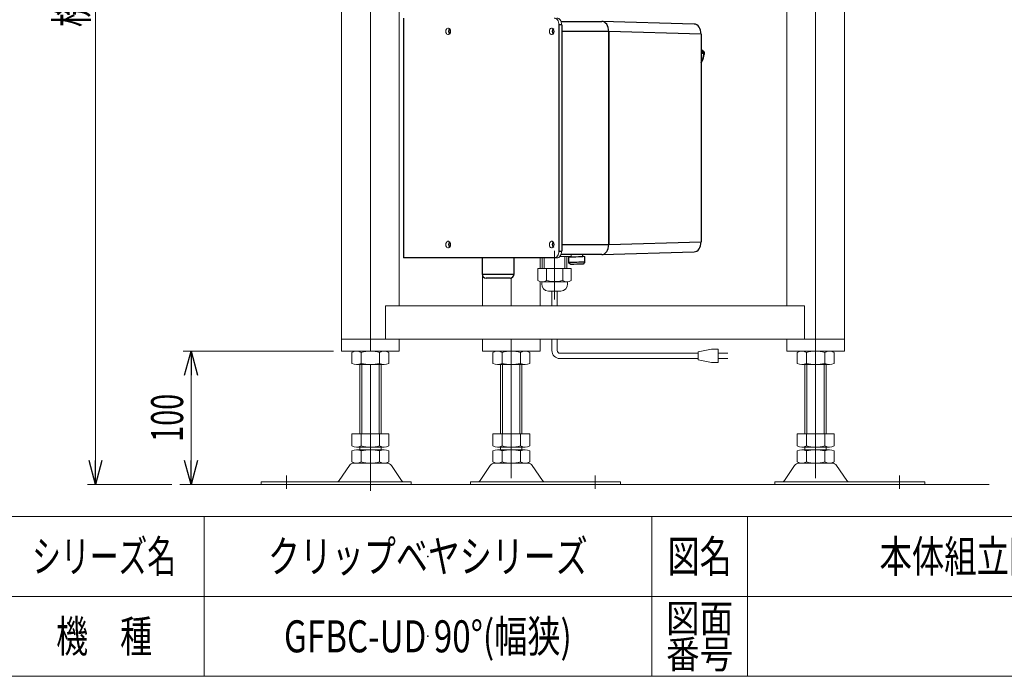
# Model space of a CAD drawing. Units: millimetres. Extents: x -1182 to 1182, y -811 to 811.
# Drawn here: x 42 to 781, y -797 to -305 of the extents above; entities that cross this region are included whole.
import ezdxf
from ezdxf.enums import TextEntityAlignment as Align

# ---------------------------------------------------------------- set-up
doc = ezdxf.new("R2010")
doc.units = ezdxf.units.MM
doc.header["$LTSCALE"] = 1.5
doc.header["$PDSIZE"] = 1
doc.linetypes.add('CENTERX2', pattern=[101.6, 63.5, -12.7, 12.7, -12.7])
for name, color, linetype in [('Layer0008', 7, 'Continuous'), ('Layer0015', 7, 'Continuous'), ('ZUWAKU', 7, 'Continuous')]:
    doc.layers.add(name, color=color, linetype=linetype)
doc.styles.add('dcStyle0', font='ＭＳ Ｐゴシック', dxfattribs={"width": 1.5})
doc.styles.add('dcStyle1', font='txt.shx', dxfattribs={"width": 1.2, "bigfont": 'bigfont'})
doc.dimstyles.new('dc_Rotated', dxfattribs={"dimtxt": 24, "dimasz": 18.000011, "dimexe": 6, "dimexo": 6, "dimgap": 6, "dimtad": 3, "dimdsep": 46, "dimtxsty": 'dcStyle0', "dimblk1": 'OPEN30', "dimblk2": 'OPEN30', "dimsah": 1, "dimcen": 0.09, "dimclrd": 2, "dimclre": 2, "dimclrt": 2, "dimadec": 0, "dimazin": 2, "dimtfac": 1, "dimtdec": 4, "dimtmove": 0, "dimatfit": 3, "dimfxl": 1, "dimarcsym": 1})

# ---------------------------------------------------------------- blocks, each defined once
blk = doc.blocks.new('_Open30')
at = {"color": 0, "linetype": 'ByBlock', "lineweight": -2}
for p, q in [((-1, 0.267949), (0, 0)), ((0, 0), (-1, -0.267949)), ((0, 0), (-1, 0))]:
    blk.add_line(p, q, dxfattribs=at)
blk = doc.blocks.new('*D12')
at = {"color": 2, "linetype": 'Continuous', "lineweight": 13}
for p, q in [((293.79, 46.74), (92.54, 46.74)), ((98.54, -653.26), (98.54, 46.74)), ((155.95, -653.26), (92.54, -653.26))]:
    blk.add_line(p, q, dxfattribs=at)
at = {"color": 2, "xscale": 18.00001684569171, "yscale": 17.99993620934185}
for p, rotation in [((98.54, 46.74), 90), ((98.54, -653.26), 270)]:
    blk.add_blockref('_Open30', p, dxfattribs=dict(at, rotation=rotation))
at = {"color": 4, "style": 'dcStyle0'}
for s, width, p, p2 in [('±50', 0.6875, (92.54, -244.26), (92.54, -196.26)), ('機 高', 0.745766, (92.54, -310.26), (92.54, -250.26))]:
    blk.add_text(s, height=24, rotation=90, dxfattribs=dict(at, width=width)).set_placement(p, p2, align=Align.FIT)
blk = doc.blocks.new('DC_GROUP_W_GFBCM_S_040_5_2')
at = {"layer": 'ZUWAKU', "color": 4, "linetype": 'Continuous', "lineweight": 13}
for p, q in [((1182, -677.23), (-1182, -677.23)), ((180, -677.23), (180, -797.23)), ((516, -677.23), (516, -797.23)), ((588, -677.23), (588, -797.23)), ((-1182, -737.23), (1182, -737.23))]:
    blk.add_line(p, q, dxfattribs=at)
at = {"layer": 'ZUWAKU', "color": 7, "linetype": 'Continuous', "lineweight": 13}
blk.add_line((-1182, -797.23), (1182, -797.23), dxfattribs=at)
at = {"layer": 'ZUWAKU', "color": 2, "style": 'dcStyle1'}
for s, height, width, p, p2 in [('シリーズ名', 24, 1.086207, (51, -719.23), (159, -719.23)), ('図名', 24, 1.272727, (528, -719.23), (576, -719.23)), ('図面', 21, 1.527273, (526.8, -764.23), (577.2, -764.23)), ('機\u3000種', 24, 1.235294, (69, -779.23), (141, -779.23)), ('番号', 21, 1.527273, (526.8, -791.23), (577.2, -791.23))]:
    blk.add_text(s, height=height, dxfattribs=dict(at, width=width)).set_placement(p, p2, align=Align.FIT)
blk = doc.blocks.new('DC_GROUP_W_GFBCM_S_040_5_3')
at = {"layer": 'ZUWAKU', "color": 2, "linetype": 'Continuous'}
for p in [(348, -707.23), (348, -767.23)]:
    blk.add_point(p, dxfattribs=at)
blk = doc.blocks.new('DC_GROUP_W_GFBCM_S_040_5_73')
at = {"layer": 'Layer0008', "color": 3, "linetype": 'Continuous', "lineweight": 13}
for p, q in [((480.52, -480.19), (479.52, -480.61)), ((481.43, -479.49), (480.52, -480.19)), ((482.24, -478.56), (481.43, -479.49)), ((482.9, -477.43), (482.24, -478.56)), ((483.39, -476.13), (482.9, -477.43)), ((483.69, -474.72), (483.39, -476.13)), ((483.79, -473.26), (483.69, -474.72)), ((479.52, -480.61), (478.49, -480.76))]:
    blk.add_line(p, q, dxfattribs=at)
blk = doc.blocks.new('DC_GROUP_W_GFBCM_S_040_5_74')
at = {"layer": 'Layer0008', "color": 3, "linetype": 'Continuous', "lineweight": 13}
for p, q in [((478.49, -305.76), (479.52, -305.9)), ((479.52, -305.9), (480.52, -306.33)), ((480.52, -306.33), (481.43, -307.02)), ((481.43, -307.02), (482.24, -307.96)), ((482.24, -307.96), (482.9, -309.09)), ((482.9, -309.09), (483.39, -310.39)), ((483.39, -310.39), (483.69, -311.8)), ((483.69, -311.8), (483.79, -313.26))]:
    blk.add_line(p, q, dxfattribs=at)
blk = doc.blocks.new('DC_GROUP_W_GFBCM_S_040_5_75')
at = {"layer": 'Layer0008', "color": 3, "linetype": 'Continuous', "lineweight": 13}
for p, q in [((455.23, -482.4), (453.79, -482.42)), ((456.73, -482.39), (455.23, -482.4)), ((458.26, -482.36), (456.73, -482.39)), ((459.75, -482.34), (458.26, -482.36)), ((461.16, -482.31), (459.75, -482.34)), ((462.45, -482.28), (461.16, -482.31)), ((463.58, -482.25), (462.45, -482.28)), ((464.5, -482.22), (463.58, -482.25)), ((464.3, -482.09), (464.7, -482.09)), ((465.19, -482.19), (464.5, -482.22)), ((464.7, -482.09), (465.33, -482.11)), ((465.63, -482.16), (465.19, -482.19)), ((465.33, -482.11), (465.7, -482.12)), ((465.8, -482.14), (465.63, -482.16)), ((465.7, -482.12), (465.8, -482.14))]:
    blk.add_line(p, q, dxfattribs=at)
blk = doc.blocks.new('DC_GROUP_W_GFBCM_S_040_5_76')
at = {"layer": 'Layer0008', "color": 3, "linetype": 'Continuous', "lineweight": 13}
for p, q in [((445.72, -481.04), (446.04, -480.17)), ((446.04, -480.17), (446.25, -479.23)), ((446.25, -479.23), (446.31, -478.26)), ((442.78, -483.26), (443.47, -483.16)), ((443.47, -483.16), (444.13, -482.88)), ((444.13, -482.88), (444.74, -482.42)), ((444.74, -482.42), (445.28, -481.79)), ((445.28, -481.79), (445.72, -481.04))]:
    blk.add_line(p, q, dxfattribs=at)
blk = doc.blocks.new('DC_GROUP_W_GFBCM_S_040_5_77')
at = {"layer": 'Layer0008', "color": 3, "linetype": 'Continuous', "lineweight": 13}
for p, q in [((448.17, -480.17), (447.84, -481.04)), ((448.37, -479.23), (448.17, -480.17)), ((448.43, -478.26), (448.37, -479.23)), ((445.59, -483.16), (444.9, -483.26)), ((446.25, -482.88), (445.59, -483.16)), ((446.86, -482.42), (446.25, -482.88)), ((447.4, -481.79), (446.86, -482.42)), ((447.84, -481.04), (447.4, -481.79))]:
    blk.add_line(p, q, dxfattribs=at)
blk = doc.blocks.new('DC_GROUP_W_GFBCM_S_040_5_78')
at = {"layer": 'Layer0008', "color": 3, "linetype": 'Continuous', "lineweight": 13}
for p, q in [((443.47, -303.36), (442.78, -303.26)), ((444.13, -303.64), (443.47, -303.36)), ((444.74, -304.1), (444.13, -303.64)), ((445.28, -304.72), (444.74, -304.1)), ((445.72, -305.48), (445.28, -304.72)), ((446.04, -306.35), (445.72, -305.48)), ((446.25, -307.28), (446.04, -306.35)), ((446.31, -308.26), (446.25, -307.28))]:
    blk.add_line(p, q, dxfattribs=at)
blk = doc.blocks.new('DC_GROUP_W_GFBCM_S_040_5_79')
at = {"layer": 'Layer0008', "color": 3, "linetype": 'Continuous', "lineweight": 13}
for p, q in [((361.46, -313.26), (361.57, -312.4)), ((361.57, -314.11), (361.46, -313.26)), ((361.57, -312.4), (361.87, -311.65)), ((361.87, -314.87), (361.57, -314.11)), ((361.87, -311.65), (362.34, -311.09)), ((362.34, -315.42), (361.87, -314.87)), ((362.34, -311.09), (362.92, -310.8)), ((362.92, -315.72), (362.34, -315.42)), ((362.92, -310.8), (363.54, -310.8)), ((363.54, -315.72), (362.92, -315.72)), ((363.54, -310.8), (364.11, -311.09)), ((364.11, -315.42), (363.54, -315.72)), ((364.11, -311.09), (364.58, -311.65)), ((364.58, -314.87), (364.11, -315.42)), ((364.58, -311.65), (364.89, -312.4)), ((364.89, -314.11), (364.58, -314.87)), ((364.89, -312.4), (365, -313.26)), ((365, -313.26), (364.89, -314.11))]:
    blk.add_line(p, q, dxfattribs=at)
blk = doc.blocks.new('DC_GROUP_W_GFBCM_S_040_5_80')
at = {"layer": 'Layer0008', "color": 3, "linetype": 'Continuous', "lineweight": 13}
for p, q in [((439.24, -313.26), (439.35, -312.4)), ((439.35, -314.11), (439.24, -313.26)), ((439.35, -312.4), (439.66, -311.65)), ((439.66, -314.87), (439.35, -314.11)), ((439.66, -311.65), (440.13, -311.09)), ((440.13, -315.42), (439.66, -314.87)), ((440.13, -311.09), (440.7, -310.8)), ((440.7, -315.72), (440.13, -315.42)), ((440.7, -310.8), (441.32, -310.8)), ((441.32, -315.72), (440.7, -315.72)), ((441.32, -310.8), (441.89, -311.09)), ((441.89, -315.42), (441.32, -315.72)), ((441.89, -311.09), (442.36, -311.65)), ((442.36, -314.87), (441.89, -315.42)), ((442.36, -311.65), (442.67, -312.4)), ((442.67, -314.11), (442.36, -314.87)), ((442.67, -312.4), (442.78, -313.26)), ((442.78, -313.26), (442.67, -314.11))]:
    blk.add_line(p, q, dxfattribs=at)
blk = doc.blocks.new('DC_GROUP_W_GFBCM_S_040_5_81')
at = {"layer": 'Layer0008', "color": 3, "linetype": 'Continuous', "lineweight": 13}
for p, q in [((439.24, -473.26), (439.35, -472.4)), ((439.35, -472.4), (439.66, -471.65)), ((439.66, -471.65), (440.13, -471.09)), ((440.13, -471.09), (440.7, -470.8)), ((440.7, -470.8), (441.32, -470.8)), ((441.32, -470.8), (441.89, -471.09)), ((441.89, -471.09), (442.36, -471.65)), ((442.36, -471.65), (442.67, -472.4)), ((442.67, -472.4), (442.78, -473.26)), ((439.35, -474.11), (439.24, -473.26)), ((439.66, -474.87), (439.35, -474.11)), ((440.13, -475.42), (439.66, -474.87)), ((440.7, -475.72), (440.13, -475.42)), ((441.32, -475.72), (440.7, -475.72)), ((441.89, -475.42), (441.32, -475.72)), ((442.36, -474.87), (441.89, -475.42)), ((442.67, -474.11), (442.36, -474.87)), ((442.78, -473.26), (442.67, -474.11))]:
    blk.add_line(p, q, dxfattribs=at)
blk = doc.blocks.new('DC_GROUP_W_GFBCM_S_040_5_82')
at = {"layer": 'Layer0008', "color": 3, "linetype": 'Continuous', "lineweight": 13}
for p, q in [((361.46, -473.26), (361.57, -472.4)), ((361.57, -472.4), (361.87, -471.65)), ((361.87, -471.65), (362.34, -471.09)), ((362.34, -471.09), (362.92, -470.8)), ((362.92, -470.8), (363.54, -470.8)), ((363.54, -470.8), (364.11, -471.09)), ((364.11, -471.09), (364.58, -471.65)), ((364.58, -471.65), (364.89, -472.4)), ((364.89, -472.4), (365, -473.26)), ((361.57, -474.11), (361.46, -473.26)), ((361.87, -474.87), (361.57, -474.11)), ((362.34, -475.42), (361.87, -474.87)), ((362.92, -475.72), (362.34, -475.42)), ((363.54, -475.72), (362.92, -475.72)), ((364.11, -475.42), (363.54, -475.72)), ((364.58, -474.87), (364.11, -475.42)), ((364.89, -474.11), (364.58, -474.87)), ((365, -473.26), (364.89, -474.11))]:
    blk.add_line(p, q, dxfattribs=at)
blk = doc.blocks.new('DC_GROUP_W_GFBCM_S_040_5_83')
at = {"layer": 'Layer0008', "color": 3, "linetype": 'Continuous', "lineweight": 13}
for p, q in [((444.9, -303.26), (445.59, -303.36)), ((445.59, -303.36), (446.25, -303.64)), ((446.25, -303.64), (446.86, -304.1)), ((446.86, -304.1), (447.4, -304.72)), ((447.4, -304.72), (447.84, -305.48)), ((447.84, -305.48), (448.17, -306.35)), ((448.17, -306.35), (448.37, -307.28)), ((448.37, -307.28), (448.43, -308.26))]:
    blk.add_line(p, q, dxfattribs=at)
blk = doc.blocks.new('DC_GROUP_W_GFBCM_S_040_5_84')
at = {"layer": 'Layer0008', "color": 7, "linetype": 'Continuous', "lineweight": 13}
for p, q in [((555.56, -329.73), (555.5, -329.74)), ((555.61, -329.71), (555.56, -329.73)), ((555.64, -329.69), (555.61, -329.71)), ((555.66, -329.67), (555.64, -329.69))]:
    blk.add_line(p, q, dxfattribs=at)
blk = doc.blocks.new('DC_GROUP_W_GFBCM_S_040_5_85')
at = {"layer": 'Layer0015', "color": 3, "linetype": 'CENTERX2', "lineweight": 13}
blk.add_line((443.13, -477.99), (443.13, -514.46), dxfattribs=at)
at = {"layer": 'Layer0015', "color": 3, "linetype": 'Continuous', "lineweight": 13}
for p, q in [((433.83, -483.26), (433.83, -491.11)), ((435.33, -491.11), (435.33, -483.26)), ((450.93, -482.11), (447.13, -482.11)), ((450.93, -482.11), (450.93, -491.11)), ((452.43, -482.11), (450.93, -482.11)), ((452.43, -482.11), (452.43, -482.3)), ((455.63, -482.11), (452.43, -482.11)), ((452.43, -482.3), (452.43, -484.13)), ((452.43, -484.13), (452.43, -486.25)), ((452.43, -486.25), (452.43, -487.74)), ((452.43, -487.74), (452.43, -491.11)), ((455.63, -482.11), (455.63, -480.76)), ((430.63, -500.13), (430.63, -491.11)), ((430.63, -491.11), (455.63, -491.11)), ((436.95, -491.11), (436.95, -500.13)), ((449.32, -491.11), (449.32, -500.13)), ((455.63, -491.11), (455.63, -500.13)), ((433.43, -502.61), (433.43, -501.11)), ((452.47, -501.11), (433.79, -501.11)), ((452.83, -502.61), (452.83, -501.11)), ((447.83, -508.11), (438.43, -508.11)), ((441.13, -519.26), (441.13, -508.11)), ((445.13, -519.26), (445.13, -508.11)), ((441.13, -552.78), (441.13, -544.26)), ((445.13, -552.78), (445.13, -544.26)), ((550.77, -553.78), (560.77, -551.78)), ((550.77, -559.78), (550.77, -553.78)), ((560.77, -551.78), (565.77, -551.78)), ((565.77, -551.78), (565.77, -561.78)), ((447.13, -554.78), (550.77, -554.78)), ((447.13, -558.78), (550.77, -558.78)), ((560.77, -561.78), (550.77, -559.78)), ((573.27, -554.78), (565.77, -554.78)), ((565.77, -558.78), (573.27, -558.78)), ((565.77, -561.78), (560.77, -561.78))]:
    blk.add_line(p, q, dxfattribs=at)
for centre, radius, start, end in [((433.79, -495.52), 5.59, 235.61575, 304.38425), ((443.13, -480.62), 20.47, 252.41205, 287.58795), ((452.47, -495.52), 5.59, 235.61575, 304.38425), ((438.68, -502.86), 5.26, 177.27369, 267.27369), ((447.58, -502.86), 5.26, 272.72631, 2.72631), ((447.13, -552.78), 6, 180, 270), ((447.13, -552.78), 2, 180, 270)]:
    blk.add_arc(centre, radius, start, end, dxfattribs=at)
blk = doc.blocks.new('*D111')
at = {"layer": 'Layer0015', "color": 2, "linetype": 'Continuous', "lineweight": 13}
for p, q in [((277.3, -553.26), (164.29, -553.26)), ((170.29, -653.26), (170.29, -553.26)), ((167.95, -653.26), (176.29, -653.26))]:
    blk.add_line(p, q, dxfattribs=at)
at = {"layer": 'Layer0015', "color": 2, "xscale": 18.00001684569171, "yscale": 17.99993620934185}
for p, rotation in [((170.29, -553.26), 90), ((170.29, -653.26), 270)]:
    blk.add_blockref('_Open30', p, dxfattribs=dict(at, rotation=rotation))
at = {"layer": 'Layer0015', "color": 2, "style": 'dcStyle0', "width": 0.6875}
blk.add_text('100', height=24, rotation=90, dxfattribs=at).set_placement((164.29, -621.26), (164.29, -585.26), align=Align.FIT)

msp = doc.modelspace()

# ---------------------------------------------------------------- linework, layer by layer
at = {"color": 7, "linetype": 'Continuous', "lineweight": 13}
for p, q in [((283.3007, -120.759), (283.3007, -553.259)), ((304.8829, -120.759), (304.8829, -553.259)), ((326.4845, -120.759), (326.4845, -519.259)), ((660.5917, -553.259), (660.5917, -123.259)), ((617.408, -519.259), (617.408, -152.759)), ((638.9999, -152.759), (638.9999, -553.259)), ((432.1962, -491.111), (432.1962, -483.259)), ((389.0125, -496.6823), (389.0125, -519.259)), ((410.6044, -498.2209), (410.6044, -519.259)), ((432.1962, -519.259), (432.1962, -500.8795)), ((316.2063, -519.259), (316.2063, -544.259)), ((630.5786, -519.259), (316.2063, -519.259)), ((630.5786, -519.259), (630.5786, -544.259)), ((660.5917, -544.259), (283.3007, -544.259)), ((326.4845, -544.259), (326.4845, -553.259)), ((389.0125, -544.259), (389.0125, -553.259)), ((410.6044, -553.259), (410.6044, -544.259)), ((432.1962, -544.259), (432.1962, -553.259)), ((617.408, -544.259), (617.408, -553.259)), ((283.3007, -553.259), (326.4845, -553.259)), ((291.0265, -562.3779), (291.0265, -554.14)), ((297.9547, -562.3779), (297.9547, -554.14)), ((311.8111, -554.14), (311.8111, -562.3779)), ((318.7393, -554.14), (318.7393, -562.3779)), ((389.0125, -553.259), (432.1962, -553.259)), ((396.748, -562.3779), (396.748, -554.14)), ((403.6762, -562.3779), (403.6762, -554.14)), ((417.5326, -554.14), (417.5326, -562.3779)), ((424.4608, -554.14), (424.4608, -562.3779)), ((617.408, -553.259), (660.5917, -553.259)), ((625.1434, -562.3779), (625.1434, -554.14)), ((632.0716, -562.3779), (632.0716, -554.14)), ((645.9281, -554.14), (645.9281, -562.3779)), ((652.8563, -554.14), (652.8563, -562.3779)), ((315.2752, -563.259), (294.4906, -563.259)), ((296.8829, -563.259), (296.8829, -615.259)), ((312.8829, -615.259), (312.8829, -563.259)), ((420.9967, -563.259), (400.2121, -563.259)), ((402.6044, -563.259), (402.6044, -615.259)), ((418.6044, -615.259), (418.6044, -563.259)), ((649.3922, -563.259), (628.6075, -563.259)), ((630.9999, -563.259), (630.9999, -615.259)), ((646.9999, -615.259), (646.9999, -563.259)), ((291.0265, -615.259), (318.7393, -615.259)), ((291.0265, -624.3779), (291.0265, -615.259)), ((297.9547, -624.3779), (297.9547, -615.259)), ((311.8111, -615.259), (311.8111, -624.3779)), ((318.7393, -615.259), (318.7393, -624.3779)), ((396.748, -615.259), (424.4608, -615.259)), ((396.748, -624.3779), (396.748, -615.259)), ((403.6762, -624.3779), (403.6762, -615.259)), ((417.5326, -615.259), (417.5326, -624.3779)), ((424.4608, -615.259), (424.4608, -624.3779)), ((625.1434, -624.3779), (625.1434, -615.259)), ((625.1434, -615.259), (652.8563, -615.259)), ((632.0716, -624.3779), (632.0716, -615.259)), ((645.9281, -615.259), (645.9281, -624.3779)), ((652.8563, -615.259), (652.8563, -624.3779)), ((291.0265, -636.3779), (291.0265, -628.14)), ((294.4906, -625.259), (315.2752, -625.259)), ((294.4906, -627.259), (315.2752, -627.259)), ((296.8829, -625.259), (296.8829, -627.259)), ((297.9547, -636.3779), (297.9547, -628.14)), ((311.8111, -628.14), (311.8111, -636.3779)), ((312.8829, -627.259), (312.8829, -625.259)), ((318.7393, -628.14), (318.7393, -636.3779)), ((396.748, -636.3779), (396.748, -628.14)), ((400.2121, -625.259), (420.9967, -625.259)), ((400.2121, -627.259), (420.9967, -627.259)), ((402.6044, -625.259), (402.6044, -627.259)), ((403.6762, -636.3779), (403.6762, -628.14)), ((417.5326, -628.14), (417.5326, -636.3779)), ((418.6044, -627.259), (418.6044, -625.259)), ((424.4608, -628.14), (424.4608, -636.3779)), ((625.1434, -636.3779), (625.1434, -628.14)), ((628.6075, -625.259), (649.3922, -625.259)), ((628.6075, -627.259), (649.3922, -627.259)), ((630.9999, -625.259), (630.9999, -627.259)), ((632.0716, -636.3779), (632.0716, -628.14)), ((645.9281, -628.14), (645.9281, -636.3779)), ((646.9999, -627.259), (646.9999, -625.259)), ((652.8563, -628.14), (652.8563, -636.3779)), ((281.4692, -650.3111), (289.0957, -639.1546)), ((292.4974, -637.259), (317.2683, -637.259)), ((328.2965, -650.3111), (320.6701, -639.1546)), ((394.8172, -639.1546), (387.1907, -650.3111)), ((398.2189, -637.259), (422.9898, -637.259)), ((426.3916, -639.1546), (434.018, -650.3111)), ((623.2126, -639.1546), (615.5862, -650.3111)), ((626.6144, -637.259), (651.3853, -637.259)), ((654.7871, -639.1546), (662.4135, -650.3111)), ((222.8829, -653.259), (222.8829, -651.259)), ((222.8829, -651.259), (335.3829, -651.259)), ((335.3829, -651.259), (335.3829, -653.259)), ((380.1044, -653.259), (380.1044, -651.259)), ((380.1044, -651.259), (492.6044, -651.259)), ((492.6044, -651.259), (492.6044, -653.259)), ((608.4999, -651.259), (720.9999, -651.259)), ((608.4999, -653.259), (608.4999, -651.259)), ((720.9999, -651.259), (720.9999, -653.259))]:
    msp.add_line(p, q, dxfattribs=at)
at = {"color": 3, "linetype": 'CENTERX2', "lineweight": 13}
for p, q in [((304.8829, -658.1328), (304.8829, -553.259)), ((410.6044, -553.259), (410.6044, -658.1328)), ((638.9999, -553.259), (638.9999, -658.1328)), ((241.8829, -646.4714), (241.8829, -656.6525)), ((473.6044, -656.6525), (473.6044, -646.4714)), ((701.9999, -656.6525), (701.9999, -646.4714))]:
    msp.add_line(p, q, dxfattribs=at)
at = {"color": 3, "linetype": 'Continuous', "lineweight": 13}
for p, q in [((298.3829, -615.259), (298.3829, -563.259)), ((311.3829, -563.259), (311.3829, -615.259)), ((404.1044, -615.259), (404.1044, -563.259)), ((417.1044, -563.259), (417.1044, -615.259)), ((632.4999, -615.259), (632.4999, -563.259)), ((645.4999, -563.259), (645.4999, -615.259)), ((161.9547, -653.259), (769.2579, -653.259))]:
    msp.add_line(p, q, dxfattribs=at)
at = {"color": 7, "linetype": 'Continuous', "lineweight": 13}
for centre, radius, start, end in [((294.4906, -560.5097), 7.2508, 61.4609897, 118.5390103), ((304.8829, -580.9405), 27.6815, 75.5057552, 104.4942448), ((315.2752, -560.5097), 7.2508, 61.4609897, 118.5390103), ((400.2121, -560.5097), 7.2508, 61.4609897, 118.5390103), ((410.6044, -580.9405), 27.6815, 75.5057552, 104.4942448), ((420.9967, -560.5097), 7.2508, 61.4609897, 118.5390103), ((628.6075, -560.5097), 7.2508, 61.4609897, 118.5390103), ((638.9999, -580.9405), 27.6815, 75.5057552, 104.4942448), ((649.3922, -560.5097), 7.2508, 61.4609897, 118.5390103), ((294.4906, -556.0082), 7.2508, 241.4609897, 298.5390103), ((304.8829, -535.5774), 27.6815, 255.5057552, 284.4942448), ((315.2752, -556.0082), 7.2508, 241.4609897, 298.5390103), ((400.2121, -556.0082), 7.2508, 241.4609897, 298.5390103), ((410.6044, -535.5774), 27.6815, 255.5057552, 284.4942448), ((420.9967, -556.0082), 7.2508, 241.4609897, 298.5390103), ((628.6075, -556.0082), 7.2508, 241.4609897, 298.5390103), ((638.9999, -535.5774), 27.6815, 255.5057552, 284.4942448), ((649.3922, -556.0082), 7.2508, 241.4609897, 298.5390103), ((294.4906, -618.0082), 7.2508, 241.4609897, 298.5390103), ((294.4906, -634.5097), 7.2508, 61.4609897, 118.5390103), ((304.8829, -597.5774), 27.6815, 255.5057552, 284.4942448), ((304.8829, -654.9405), 27.6815, 75.5057552, 104.4942448), ((315.2752, -618.0082), 7.2508, 241.4609897, 298.5390103), ((315.2752, -634.5097), 7.2508, 61.4609897, 118.5390103), ((400.2121, -618.0082), 7.2508, 241.4609897, 298.5390103), ((400.2121, -634.5097), 7.2508, 61.4609897, 118.5390103), ((410.6044, -597.5774), 27.6815, 255.5057552, 284.4942448), ((410.6044, -654.9405), 27.6815, 75.5057552, 104.4942448), ((420.9967, -618.0082), 7.2508, 241.4609897, 298.5390103), ((420.9967, -634.5097), 7.2508, 61.4609897, 118.5390103), ((628.6075, -618.0082), 7.2508, 241.4609897, 298.5390103), ((628.6075, -634.5097), 7.2508, 61.4609897, 118.5390103), ((638.9999, -597.5774), 27.6815, 255.5057552, 284.4942448), ((638.9999, -654.9405), 27.6815, 75.5057552, 104.4942448), ((649.3922, -618.0082), 7.2508, 241.4609897, 298.5390103), ((649.3922, -634.5097), 7.2508, 61.4609897, 118.5390103), ((292.4974, -641.259), 4, 90, 148.2589692), ((294.4906, -630.0082), 7.2508, 241.4609897, 298.5390103), ((304.8829, -609.5774), 27.6815, 255.5057552, 284.4942448), ((315.2752, -630.0082), 7.2508, 241.4609897, 298.5390103), ((317.2683, -641.259), 4, 31.7410308, 90), ((398.2189, -641.259), 4, 90, 148.2589692), ((400.2121, -630.0082), 7.2508, 241.4609897, 298.5390103), ((410.6044, -609.5774), 27.6815, 255.5057552, 284.4942448), ((420.9967, -630.0082), 7.2508, 241.4609897, 298.5390103), ((422.9898, -641.259), 4, 31.7410308, 90), ((626.6144, -641.259), 4, 90, 148.2589692), ((628.6075, -630.0082), 7.2508, 241.4609897, 298.5390103), ((638.9999, -609.5774), 27.6815, 255.5057552, 284.4942448), ((649.3922, -630.0082), 7.2508, 241.4609897, 298.5390103), ((651.3853, -641.259), 4, 31.7410308, 90), ((279.7683, -649.259), 2, 270, 328.2589692), ((329.9974, -649.259), 2, 211.7410308, 270), ((385.4898, -649.259), 2, 270, 328.2589692), ((435.7189, -649.259), 2, 211.7410308, 270), ((613.8853, -649.259), 2, 270, 328.2589692), ((664.1144, -649.259), 2, 211.7410308, 270)]:
    msp.add_arc(centre, radius, start, end, dxfattribs=at)
at = {"layer": 'Layer0008', "color": 3, "linetype": 'Continuous', "lineweight": 25}
for p, q in [((329.6406, -303.259), (329.6406, -483.259)), ((446.3132, -308.259), (446.3132, -478.259)), ((448.4346, -308.259), (446.3132, -308.259)), ((447.9609, -305.759), (478.4866, -305.759)), ((448.4346, -308.259), (448.4346, -478.259)), ((547.8924, -307.7605), (478.5959, -305.7605)), ((448.4346, -313.259), (448.4346, -473.259)), ((483.7899, -313.259), (448.4346, -313.259)), ((483.7899, -473.2605), (483.7899, -313.2575)), ((553.0864, -315.2575), (483.7899, -313.2575)), ((483.7899, -313.259), (483.7899, -473.259)), ((553.0864, -315.2575), (553.0864, -471.2605)), ((555.3418, -328.556), (553.0864, -326.7144)), ((553.0864, -326.7826), (555.2023, -328.5102)), ((555.1892, -328.5088), (553.0864, -328.5088)), ((553.0864, -328.6091), (555.2752, -328.6091)), ((553.0864, -329.7395), (555.4965, -329.7395)), ((554.3661, -334.0455), (555.4965, -329.7395)), ((555.2752, -328.6091), (555.1892, -328.5088)), ((555.4276, -328.6666), (555.4399, -328.6835)), ((553.0864, -334.0456), (554.3623, -334.0456)), ((554.3623, -334.0456), (553.0864, -336.7886)), ((483.7899, -473.2605), (553.0864, -471.2605)), ((446.3132, -478.259), (448.4346, -478.259)), ((448.4346, -473.259), (483.7899, -473.259)), ((478.5959, -480.7574), (547.8924, -478.7574)), ((442.7777, -483.259), (329.6406, -483.259)), ((388.7049, -483.259), (388.7049, -495.359)), ((412.7049, -495.359), (412.7049, -483.259)), ((444.899, -483.259), (442.7777, -483.259)), ((478.4866, -480.759), (447.9609, -480.759)), ((453.7282, -486.3586), (453.7848, -482.3594)), ((455.2846, -482.3807), (455.2884, -482.111)), ((464.3045, -482.1595), (464.2847, -480.759)), ((465.8609, -486.1375), (465.8044, -482.1383)), ((388.7049, -495.359), (389.1137, -495.359)), ((389.1137, -495.359), (412.7049, -495.359)), ((392.0115, -498.359), (391.7049, -498.359)), ((409.7049, -498.359), (392.0115, -498.359))]:
    msp.add_line(p, q, dxfattribs=at)
for centre, radius, start, end in [((366.6259, -313.259), 3.076, 139.4433841, 220.5566159), ((366.4556, -313.259), 2.7341, 137.8444065, 222.1555935), ((444.4076, -313.259), 3.076, 139.4431507, 220.5568493), ((444.2373, -313.259), 2.734, 137.8431925, 222.1568075), ((555.2097, -328.7234), 0.2133, 51.7292693, 91.9695176), ((555.2932, -328.7918), 0.1837, 42.9768743, 95.6193635), ((366.6259, -473.259), 3.076, 139.4432474, 220.5567526), ((366.4557, -473.259), 2.7342, 137.8459589, 222.1540411), ((444.4076, -473.259), 3.076, 139.4430139, 220.5569861), ((444.2374, -473.259), 2.7341, 137.8447448, 222.1552552), ((455.4516, -284.0965), 202.3089, 269.514375, 272.9493185), ((455.5346, -310.8123), 171.5715, 269.4156042, 272.9299761), ((454.4201, -255.0989), 232.7851, 270.1750377, 272.4714394), ((391.7049, -495.359), 3, 180, 270), ((409.7049, -495.359), 3, 270, 0)]:
    msp.add_arc(centre, radius, start, end, dxfattribs=at)
for centre, major_axis, start_param, end_param in [((478.4855, -313.2605), (0.0042, 7.5015), 4.71318866, 6.28358515), ((547.782, -315.2605), (0.0042, 7.5015), 4.71318866, 6.26317998), ((547.782, -471.2575), (-0.0042, 7.5015), 3.16159798, 4.7115893), ((478.4855, -473.2575), (-0.0042, 7.5015), 3.14119281, 4.7115893)]:
    msp.add_ellipse(centre, major_axis=major_axis, ratio=0.70710661, start_param=start_param, end_param=end_param, dxfattribs=at)
for points, knots in [([(554.5183, -333.9988), (554.7061, -333.3529), (555.122, -331.9227), (555.4666, -330.4646), (555.6556, -329.665)], [0, 0, 0, 0, 0.4516323, 1, 1, 1, 1]), ([(555.3605, -328.6015), (555.3532, -328.5876), (555.3291, -328.5415), (555.2642, -328.514), (555.2074, -328.51), (555.1892, -328.5088)], [0, 0, 0, 0, 0.22571244, 0.75124696, 1, 1, 1, 1]), ([(555.4965, -329.7395), (555.5169, -329.6206), (555.5557, -329.395), (555.5075, -329.0632), (555.412, -328.7968), (555.3187, -328.6687), (555.2752, -328.6091)], [0, 0, 0, 0, 0.29532057, 0.56049441, 0.79540447, 1, 1, 1, 1]), ([(555.417, -328.6566), (555.4117, -328.6503), (555.3946, -328.6302), (555.3774, -328.6103), (555.3656, -328.5966)], [0, 0, 0, 0, 0.31335436, 1, 1, 1, 1]), ([(555.6554, -329.6661), (555.6685, -329.5814), (555.6949, -329.4109), (555.6613, -329.1361), (555.5756, -328.8731), (555.4772, -328.7358), (555.4275, -328.6666)], [0, 0, 0, 0, 0.2449775, 0.49285807, 0.74435344, 1, 1, 1, 1]), ([(553.0864, -336.9062), (553.1717, -336.7126), (553.6336, -335.6653), (554.1468, -334.6911), (554.5652, -333.8971)], [0, 0, 0, 0, 0.18485128, 1, 1, 1, 1]), ([(554.3661, -334.0455), (554.407, -334.0392), (554.4701, -334.0297), (554.5163, -333.9936), (554.5252, -333.9691), (554.5295, -333.9575)], [0, 0, 0, 0, 0.49276765, 0.75867015, 1, 1, 1, 1]), ([(455.1313, -487.8829), (455.091, -487.8798), (455.0329, -487.8754), (454.8541, -487.8382), (454.6277, -487.7659), (454.3255, -487.6015), (454.0134, -487.2979), (453.7724, -486.875), (453.7487, -486.5419), (453.7371, -486.3784)], [0, 0, 0, 0, 0.18128403, 0.26208475, 0.34854562, 0.48497555, 0.63938232, 0.82301622, 1, 1, 1, 1]), ([(464.4579, -487.6617), (464.4981, -487.6586), (464.5562, -487.6542), (464.7351, -487.617), (464.9615, -487.5447), (465.2637, -487.3804), (465.5758, -487.0767), (465.8167, -486.6539), (465.8404, -486.3207), (465.8521, -486.1572)], [0, 0, 0, 0, 0.18128403, 0.26208475, 0.34854562, 0.48497555, 0.63938232, 0.82301622, 1, 1, 1, 1])]:
    msp.add_open_spline(points, degree=3, knots=knots, dxfattribs=at)

# ---------------------------------------------------------------- block references
at = {"layer": 'Layer0008', "linetype": 'Continuous'}
for name in ['DC_GROUP_W_GFBCM_S_040_5_78', 'DC_GROUP_W_GFBCM_S_040_5_83', 'DC_GROUP_W_GFBCM_S_040_5_74', 'DC_GROUP_W_GFBCM_S_040_5_79', 'DC_GROUP_W_GFBCM_S_040_5_80', 'DC_GROUP_W_GFBCM_S_040_5_84', 'DC_GROUP_W_GFBCM_S_040_5_82', 'DC_GROUP_W_GFBCM_S_040_5_81', 'DC_GROUP_W_GFBCM_S_040_5_76', 'DC_GROUP_W_GFBCM_S_040_5_77', 'DC_GROUP_W_GFBCM_S_040_5_73', 'DC_GROUP_W_GFBCM_S_040_5_75']:
    msp.add_blockref(name, (0, 0), dxfattribs=at)
at = {"layer": 'Layer0015', "linetype": 'Continuous'}
msp.add_blockref('DC_GROUP_W_GFBCM_S_040_5_85', (0, 0), dxfattribs=at)
at = {"layer": 'ZUWAKU', "linetype": 'Continuous'}
for name in ['DC_GROUP_W_GFBCM_S_040_5_2', 'DC_GROUP_W_GFBCM_S_040_5_3']:
    msp.add_blockref(name, (0, 0), dxfattribs=at)

# ---------------------------------------------------------------- texts
at = {"color": 2, "style": 'dcStyle1'}
for s, width, p, p2 in [('クリップベヤシリーズ', 1.186441, (228, -719.2315), (468, -719.2315)), ('本体組立図 90°UD ベルト幅 150 mm', 0.764901, (687, -719.2315), (1083, -719.2315)), ('GFBC-UD 90°(幅狭)', 0.677419, (240, -779.2315), (456, -779.2315))]:
    msp.add_text(s, height=24, dxfattribs=dict(at, width=width)).set_placement(p, p2, align=Align.FIT)

# ---------------------------------------------------------------- dimensions: what is measured, and where the dimension line sits
at = {"linetype": 'Continuous', "lineweight": 13}
dim = msp.add_linear_dim(base=(98.5417, 46.741), p1=(161.9547, -653.259), p2=(299.788, 46.741), angle=90, text='機 高{}{ ±50}', dimstyle='dc_Rotated', override={"dimtxt": 24, "dimasz": 18.000011, "dimexe": 6, "dimexo": 6, "dimgap": 6, "dimtad": 3, "dimtih": 0, "dimtoh": 0, "dimdec": 2, "dimlfac": 1, "dimzin": 8, "dimtxsty": 'dcStyle0', "dimblk1": 'Open30', "dimblk2": 'Open30', "dimsah": 1, "dimclrd": 2, "dimclre": 2, "dimclrt": 4, "dimazin": 2, "dimtp": 50, "dimtm": 50, "dimtofl": 1, "dimtolj": 0, "dimtzin": 8, "dimarcsym": 1}, dxfattribs=at)
dim.commit()
dim.dimension.update_dxf_attribs({"geometry": '*D12', "text_midpoint": (98.5417, -280.259), "dimtype": 160})
at = {"layer": 'Layer0015', "linetype": 'Continuous', "lineweight": 13}
dim = msp.add_linear_dim(base=(170.2941, -553.259), p1=(161.9547, -653.259), p2=(283.3007, -553.259), angle=90, dimstyle='dc_Rotated', override={"dimtxt": 24, "dimasz": 18.000011, "dimexe": 6, "dimexo": 6, "dimgap": 6, "dimtad": 3, "dimtih": 0, "dimtoh": 0, "dimdec": 3, "dimlfac": 1, "dimzin": 8, "dimtxsty": 'dcStyle0', "dimblk1": 'Open30', "dimblk2": 'Open30', "dimsah": 1, "dimclrd": 2, "dimclre": 2, "dimclrt": 2, "dimazin": 2, "dimtofl": 1, "dimtolj": 0, "dimtzin": 8, "dimarcsym": 1}, dxfattribs=at)
dim.commit()
dim.dimension.update_dxf_attribs({"geometry": '*D111', "text_midpoint": (170.2941, -603.259), "dimtype": 160})

doc.saveas('drawing.dxf')
